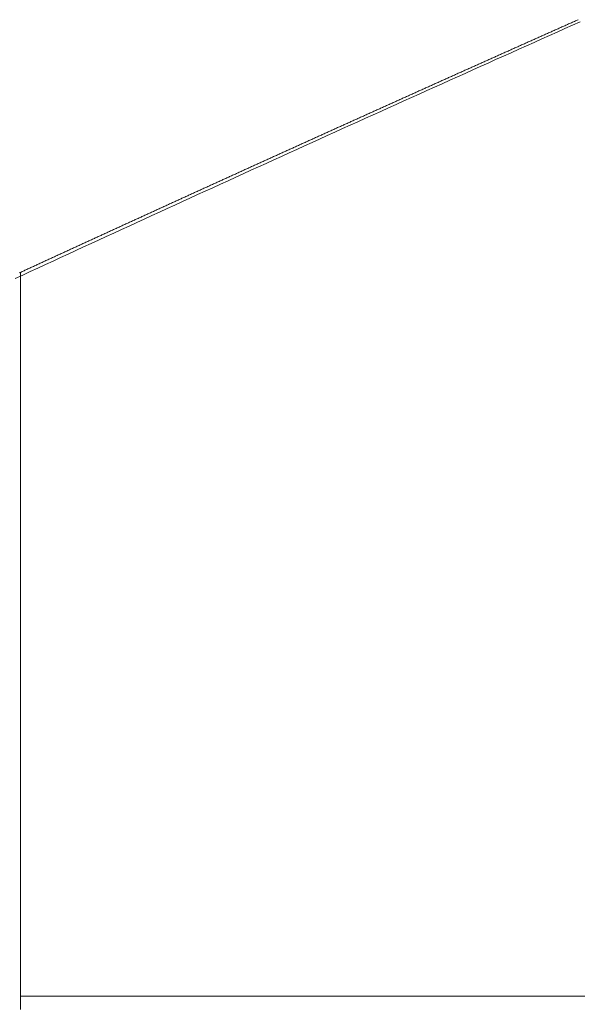
# Model space of a CAD drawing. Units: inches. Extents: x 0 to 7.9, y 0 to 12.5.
# Drawn here: x 2.2 to 2.2, y 12.3 to 12.3 of the extents above; entities that cross this region are included whole.
import ezdxf

# ---------------------------------------------------------------- set-up
doc = ezdxf.new("R2010")
doc.units = ezdxf.units.IN
doc.header["$LTSCALE"] = 0.03937
doc.header["$MEASUREMENT"] = 0
doc.layers.get('0').update_dxf_attribs({"lineweight": 0})

msp = doc.modelspace()

# ---------------------------------------------------------------- linework, layer by layer
for p, q in [((2.1555854, 12.311471), (2.1555813, 12.3114691)), ((2.1555896, 12.3114728), (2.1555854, 12.311471)), ((2.1555937, 12.3114746), (2.1555896, 12.3114728)), ((2.1555978, 12.3114765), (2.1555937, 12.3114746)), ((2.1556019, 12.3114783), (2.1555978, 12.3114765)), ((2.155606, 12.3114801), (2.1556019, 12.3114783)), ((2.1556102, 12.311482), (2.155606, 12.3114801)), ((2.1556143, 12.3114838), (2.1556102, 12.311482)), ((2.1556184, 12.3114856), (2.1556143, 12.3114838)), ((2.1556225, 12.3114875), (2.1556184, 12.3114856)), ((2.1556266, 12.3114893), (2.1556225, 12.3114875)), ((2.1556308, 12.3114911), (2.1556266, 12.3114893)), ((2.1554908, 12.3114288), (2.1554866, 12.3114269)), ((2.1554949, 12.3114306), (2.1554908, 12.3114288)), ((2.155499, 12.3114324), (2.1554949, 12.3114306)), ((2.1555031, 12.3114343), (2.155499, 12.3114324)), ((2.1555072, 12.3114361), (2.1555031, 12.3114343)), ((2.1555113, 12.311438), (2.1555072, 12.3114361)), ((2.1555155, 12.3114398), (2.1555113, 12.311438)), ((2.1555196, 12.3114416), (2.1555155, 12.3114398)), ((2.1555237, 12.3114435), (2.1555196, 12.3114416)), ((2.1555278, 12.3114453), (2.1555237, 12.3114435)), ((2.1555319, 12.3114471), (2.1555278, 12.3114453)), ((2.155536, 12.311449), (2.1555319, 12.3114471)), ((2.1555402, 12.3114508), (2.155536, 12.311449)), ((2.1555443, 12.3114526), (2.1555402, 12.3114508)), ((2.1555484, 12.3114545), (2.1555443, 12.3114526)), ((2.1555525, 12.3114563), (2.1555484, 12.3114545)), ((2.1555566, 12.3114581), (2.1555525, 12.3114563)), ((2.1555607, 12.31146), (2.1555566, 12.3114581)), ((2.1555649, 12.3114618), (2.1555607, 12.31146)), ((2.155569, 12.3114636), (2.1555649, 12.3114618)), ((2.1555731, 12.3114655), (2.155569, 12.3114636)), ((2.1555772, 12.3114673), (2.1555731, 12.3114655)), ((2.1555813, 12.3114691), (2.1555772, 12.3114673)), ((2.1553961, 12.3113865), (2.155392, 12.3113847)), ((2.1554002, 12.3113884), (2.1553961, 12.3113865)), ((2.1554043, 12.3113902), (2.1554002, 12.3113884)), ((2.1554085, 12.3113921), (2.1554043, 12.3113902)), ((2.1554126, 12.3113939), (2.1554085, 12.3113921)), ((2.1554167, 12.3113957), (2.1554126, 12.3113939)), ((2.1554208, 12.3113976), (2.1554167, 12.3113957)), ((2.1554249, 12.3113994), (2.1554208, 12.3113976)), ((2.155429, 12.3114012), (2.1554249, 12.3113994)), ((2.1554331, 12.3114031), (2.155429, 12.3114012)), ((2.1554373, 12.3114049), (2.1554331, 12.3114031)), ((2.1554414, 12.3114067), (2.1554373, 12.3114049)), ((2.1554455, 12.3114086), (2.1554414, 12.3114067)), ((2.1554496, 12.3114104), (2.1554455, 12.3114086)), ((2.1554537, 12.3114123), (2.1554496, 12.3114104)), ((2.1554578, 12.3114141), (2.1554537, 12.3114123)), ((2.155462, 12.3114159), (2.1554578, 12.3114141)), ((2.1554661, 12.3114178), (2.155462, 12.3114159)), ((2.1554702, 12.3114196), (2.1554661, 12.3114178)), ((2.1554743, 12.3114214), (2.1554702, 12.3114196)), ((2.1554784, 12.3114233), (2.1554743, 12.3114214)), ((2.1554825, 12.3114251), (2.1554784, 12.3114233)), ((2.1554866, 12.3114269), (2.1554825, 12.3114251)), ((2.1553015, 12.3113443), (2.1552974, 12.3113424)), ((2.1553056, 12.3113461), (2.1553015, 12.3113443)), ((2.1553097, 12.311348), (2.1553056, 12.3113461)), ((2.1553139, 12.3113498), (2.1553097, 12.311348)), ((2.155318, 12.3113516), (2.1553139, 12.3113498)), ((2.1553221, 12.3113535), (2.155318, 12.3113516)), ((2.1553262, 12.3113553), (2.1553221, 12.3113535)), ((2.1553303, 12.3113571), (2.1553262, 12.3113553)), ((2.1553344, 12.311359), (2.1553303, 12.3113571)), ((2.1553385, 12.3113608), (2.1553344, 12.311359)), ((2.1553426, 12.3113627), (2.1553385, 12.3113608)), ((2.1553468, 12.3113645), (2.1553426, 12.3113627)), ((2.1553509, 12.3113663), (2.1553468, 12.3113645)), ((2.155355, 12.3113682), (2.1553509, 12.3113663)), ((2.1553591, 12.31137), (2.155355, 12.3113682)), ((2.1553632, 12.3113718), (2.1553591, 12.31137)), ((2.1553673, 12.3113737), (2.1553632, 12.3113718)), ((2.1553714, 12.3113755), (2.1553673, 12.3113737)), ((2.1553755, 12.3113774), (2.1553714, 12.3113755)), ((2.1553797, 12.3113792), (2.1553755, 12.3113774)), ((2.1553838, 12.311381), (2.1553797, 12.3113792)), ((2.1553879, 12.3113829), (2.1553838, 12.311381)), ((2.155392, 12.3113847), (2.1553879, 12.3113829)), ((2.155207, 12.311302), (2.1552029, 12.3113001)), ((2.1552111, 12.3113038), (2.155207, 12.311302)), ((2.1552152, 12.3113057), (2.1552111, 12.3113038)), ((2.1552193, 12.3113075), (2.1552152, 12.3113057)), ((2.1552234, 12.3113093), (2.1552193, 12.3113075)), ((2.1552275, 12.3113112), (2.1552234, 12.3113093)), ((2.1552316, 12.311313), (2.1552275, 12.3113112)), ((2.1552357, 12.3113149), (2.1552316, 12.311313)), ((2.1552398, 12.3113167), (2.1552357, 12.3113149)), ((2.155244, 12.3113185), (2.1552398, 12.3113167)), ((2.1552481, 12.3113204), (2.155244, 12.3113185)), ((2.1552522, 12.3113222), (2.1552481, 12.3113204)), ((2.1552563, 12.311324), (2.1552522, 12.3113222)), ((2.1552604, 12.3113259), (2.1552563, 12.311324)), ((2.1552645, 12.3113277), (2.1552604, 12.3113259)), ((2.1552686, 12.3113296), (2.1552645, 12.3113277)), ((2.1552727, 12.3113314), (2.1552686, 12.3113296)), ((2.1552768, 12.3113332), (2.1552727, 12.3113314)), ((2.155281, 12.3113351), (2.1552768, 12.3113332)), ((2.1552851, 12.3113369), (2.155281, 12.3113351)), ((2.1552892, 12.3113388), (2.1552851, 12.3113369)), ((2.1552933, 12.3113406), (2.1552892, 12.3113388)), ((2.1552974, 12.3113424), (2.1552933, 12.3113406)), ((2.1551166, 12.3112615), (2.1551125, 12.3112596)), ((2.1551207, 12.3112633), (2.1551166, 12.3112615)), ((2.1551248, 12.3112652), (2.1551207, 12.3112633)), ((2.1551289, 12.311267), (2.1551248, 12.3112652)), ((2.155133, 12.3112688), (2.1551289, 12.311267)), ((2.1551371, 12.3112707), (2.155133, 12.3112688)), ((2.1551412, 12.3112725), (2.1551371, 12.3112707)), ((2.1551453, 12.3112744), (2.1551412, 12.3112725)), ((2.1551494, 12.3112762), (2.1551453, 12.3112744)), ((2.1551535, 12.311278), (2.1551494, 12.3112762)), ((2.1551576, 12.3112799), (2.1551535, 12.311278)), ((2.1551618, 12.3112817), (2.1551576, 12.3112799)), ((2.1551659, 12.3112836), (2.1551618, 12.3112817)), ((2.15517, 12.3112854), (2.1551659, 12.3112836)), ((2.1551741, 12.3112872), (2.15517, 12.3112854)), ((2.1551782, 12.3112891), (2.1551741, 12.3112872)), ((2.1551823, 12.3112909), (2.1551782, 12.3112891)), ((2.1551864, 12.3112928), (2.1551823, 12.3112909)), ((2.1551905, 12.3112946), (2.1551864, 12.3112928)), ((2.1551946, 12.3112965), (2.1551905, 12.3112946)), ((2.1551987, 12.3112983), (2.1551946, 12.3112965)), ((2.1552029, 12.3113001), (2.1551987, 12.3112983)), ((2.1550221, 12.3112191), (2.155018, 12.3112173)), ((2.1550262, 12.3112209), (2.1550221, 12.3112191)), ((2.1550303, 12.3112228), (2.1550262, 12.3112209)), ((2.1550344, 12.3112246), (2.1550303, 12.3112228)), ((2.1550385, 12.3112265), (2.1550344, 12.3112246)), ((2.1550426, 12.3112283), (2.1550385, 12.3112265)), ((2.1550467, 12.3112302), (2.1550426, 12.3112283)), ((2.1550508, 12.311232), (2.1550467, 12.3112302)), ((2.1550549, 12.3112338), (2.1550508, 12.311232)), ((2.1550591, 12.3112357), (2.1550549, 12.3112338)), ((2.1550632, 12.3112375), (2.1550591, 12.3112357)), ((2.1550673, 12.3112394), (2.1550632, 12.3112375)), ((2.1550714, 12.3112412), (2.1550673, 12.3112394)), ((2.1550755, 12.3112431), (2.1550714, 12.3112412)), ((2.1550796, 12.3112449), (2.1550755, 12.3112431)), ((2.1550837, 12.3112467), (2.1550796, 12.3112449)), ((2.1550878, 12.3112486), (2.1550837, 12.3112467)), ((2.1550919, 12.3112504), (2.1550878, 12.3112486)), ((2.155096, 12.3112523), (2.1550919, 12.3112504)), ((2.1551001, 12.3112541), (2.155096, 12.3112523)), ((2.1551042, 12.3112559), (2.1551001, 12.3112541)), ((2.1551083, 12.3112578), (2.1551042, 12.3112559)), ((2.1551125, 12.3112596), (2.1551083, 12.3112578)), ((2.1549277, 12.3111767), (2.1549236, 12.3111748)), ((2.1549318, 12.3111785), (2.1549277, 12.3111767)), ((2.1549359, 12.3111804), (2.1549318, 12.3111785)), ((2.15494, 12.3111822), (2.1549359, 12.3111804)), ((2.1549441, 12.3111841), (2.15494, 12.3111822)), ((2.1549482, 12.3111859), (2.1549441, 12.3111841)), ((2.1549523, 12.3111878), (2.1549482, 12.3111859)), ((2.1549564, 12.3111896), (2.1549523, 12.3111878)), ((2.1549605, 12.3111914), (2.1549564, 12.3111896)), ((2.1549646, 12.3111933), (2.1549605, 12.3111914)), ((2.1549687, 12.3111951), (2.1549646, 12.3111933)), ((2.1549728, 12.311197), (2.1549687, 12.3111951)), ((2.1549769, 12.3111988), (2.1549728, 12.311197)), ((2.154981, 12.3112007), (2.1549769, 12.3111988)), ((2.1549851, 12.3112025), (2.154981, 12.3112007)), ((2.1549892, 12.3112043), (2.1549851, 12.3112025)), ((2.1549933, 12.3112062), (2.1549892, 12.3112043)), ((2.1549975, 12.311208), (2.1549933, 12.3112062)), ((2.1550016, 12.3112099), (2.1549975, 12.311208)), ((2.1550057, 12.3112117), (2.1550016, 12.3112099)), ((2.1550098, 12.3112136), (2.1550057, 12.3112117)), ((2.1550139, 12.3112154), (2.1550098, 12.3112136)), ((2.155018, 12.3112173), (2.1550139, 12.3112154)), ((2.1548333, 12.3111342), (2.1548292, 12.3111324)), ((2.1548374, 12.3111361), (2.1548333, 12.3111342)), ((2.1548415, 12.3111379), (2.1548374, 12.3111361)), ((2.1548456, 12.3111398), (2.1548415, 12.3111379)), ((2.1548497, 12.3111416), (2.1548456, 12.3111398)), ((2.1548538, 12.3111435), (2.1548497, 12.3111416)), ((2.1548579, 12.3111453), (2.1548538, 12.3111435)), ((2.154862, 12.3111472), (2.1548579, 12.3111453)), ((2.1548661, 12.311149), (2.154862, 12.3111472)), ((2.1548702, 12.3111509), (2.1548661, 12.311149)), ((2.1548743, 12.3111527), (2.1548702, 12.3111509)), ((2.1548784, 12.3111545), (2.1548743, 12.3111527)), ((2.1548825, 12.3111564), (2.1548784, 12.3111545)), ((2.1548866, 12.3111582), (2.1548825, 12.3111564)), ((2.1548907, 12.3111601), (2.1548866, 12.3111582)), ((2.1548948, 12.3111619), (2.1548907, 12.3111601)), ((2.1548989, 12.3111638), (2.1548948, 12.3111619)), ((2.154903, 12.3111656), (2.1548989, 12.3111638)), ((2.1549071, 12.3111675), (2.154903, 12.3111656)), ((2.1549112, 12.3111693), (2.1549071, 12.3111675)), ((2.1549154, 12.3111712), (2.1549112, 12.3111693)), ((2.1549195, 12.311173), (2.1549154, 12.3111712)), ((2.1549236, 12.3111748), (2.1549195, 12.311173)), ((2.1547389, 12.3110918), (2.1547348, 12.3110899)), ((2.154743, 12.3110936), (2.1547389, 12.3110918)), ((2.1547471, 12.3110954), (2.154743, 12.3110936)), ((2.1547512, 12.3110973), (2.1547471, 12.3110954)), ((2.1547554, 12.3110991), (2.1547512, 12.3110973)), ((2.1547595, 12.311101), (2.1547554, 12.3110991)), ((2.1547636, 12.3111028), (2.1547595, 12.311101)), ((2.1547677, 12.3111047), (2.1547636, 12.3111028)), ((2.1547718, 12.3111065), (2.1547677, 12.3111047)), ((2.1547759, 12.3111084), (2.1547718, 12.3111065)), ((2.15478, 12.3111102), (2.1547759, 12.3111084)), ((2.1547841, 12.3111121), (2.15478, 12.3111102)), ((2.1547882, 12.3111139), (2.1547841, 12.3111121)), ((2.1547923, 12.3111158), (2.1547882, 12.3111139)), ((2.1547964, 12.3111176), (2.1547923, 12.3111158)), ((2.1548005, 12.3111195), (2.1547964, 12.3111176)), ((2.1548046, 12.3111213), (2.1548005, 12.3111195)), ((2.1548087, 12.3111232), (2.1548046, 12.3111213)), ((2.1548128, 12.311125), (2.1548087, 12.3111232)), ((2.1548169, 12.3111269), (2.1548128, 12.311125)), ((2.154821, 12.3111287), (2.1548169, 12.3111269)), ((2.1548251, 12.3111305), (2.154821, 12.3111287)), ((2.1548292, 12.3111324), (2.1548251, 12.3111305)), ((2.1546447, 12.3110492), (2.1546406, 12.3110474)), ((2.1546488, 12.3110511), (2.1546447, 12.3110492)), ((2.1546529, 12.3110529), (2.1546488, 12.3110511)), ((2.154657, 12.3110548), (2.1546529, 12.3110529)), ((2.154661, 12.3110566), (2.154657, 12.3110548)), ((2.1546651, 12.3110585), (2.154661, 12.3110566)), ((2.1546692, 12.3110603), (2.1546651, 12.3110585)), ((2.1546733, 12.3110622), (2.1546692, 12.3110603)), ((2.1546774, 12.311064), (2.1546733, 12.3110622)), ((2.1546815, 12.3110659), (2.1546774, 12.311064)), ((2.1546856, 12.3110677), (2.1546815, 12.3110659)), ((2.1546897, 12.3110696), (2.1546856, 12.3110677)), ((2.1546938, 12.3110714), (2.1546897, 12.3110696)), ((2.1546979, 12.3110733), (2.1546938, 12.3110714)), ((2.154702, 12.3110751), (2.1546979, 12.3110733)), ((2.1547061, 12.311077), (2.154702, 12.3110751)), ((2.1547102, 12.3110788), (2.1547061, 12.311077)), ((2.1547143, 12.3110807), (2.1547102, 12.3110788)), ((2.1547184, 12.3110825), (2.1547143, 12.3110807)), ((2.1547225, 12.3110844), (2.1547184, 12.3110825)), ((2.1547266, 12.3110862), (2.1547225, 12.3110844)), ((2.1547307, 12.3110881), (2.1547266, 12.3110862)), ((2.1547348, 12.3110899), (2.1547307, 12.3110881)), ((2.1545545, 12.3110085), (2.1545504, 12.3110067)), ((2.1545586, 12.3110104), (2.1545545, 12.3110085)), ((2.1545627, 12.3110122), (2.1545586, 12.3110104)), ((2.1545668, 12.3110141), (2.1545627, 12.3110122)), ((2.1545709, 12.3110159), (2.1545668, 12.3110141)), ((2.154575, 12.3110178), (2.1545709, 12.3110159)), ((2.1545791, 12.3110196), (2.154575, 12.3110178)), ((2.1545832, 12.3110215), (2.1545791, 12.3110196)), ((2.1545873, 12.3110233), (2.1545832, 12.3110215)), ((2.1545914, 12.3110252), (2.1545873, 12.3110233)), ((2.1545955, 12.311027), (2.1545914, 12.3110252)), ((2.1545996, 12.3110289), (2.1545955, 12.311027)), ((2.1546037, 12.3110307), (2.1545996, 12.3110289)), ((2.1546078, 12.3110326), (2.1546037, 12.3110307)), ((2.1546119, 12.3110344), (2.1546078, 12.3110326)), ((2.154616, 12.3110363), (2.1546119, 12.3110344)), ((2.1546201, 12.3110381), (2.154616, 12.3110363)), ((2.1546242, 12.31104), (2.1546201, 12.3110381)), ((2.1546283, 12.3110418), (2.1546242, 12.31104)), ((2.1546324, 12.3110437), (2.1546283, 12.3110418)), ((2.1546365, 12.3110455), (2.1546324, 12.3110437)), ((2.1546406, 12.3110474), (2.1546365, 12.3110455)), ((2.1544603, 12.3109659), (2.1544562, 12.3109641)), ((2.1544644, 12.3109678), (2.1544603, 12.3109659)), ((2.1544685, 12.3109696), (2.1544644, 12.3109678)), ((2.1544726, 12.3109715), (2.1544685, 12.3109696)), ((2.1544767, 12.3109733), (2.1544726, 12.3109715)), ((2.1544808, 12.3109752), (2.1544767, 12.3109733)), ((2.1544849, 12.310977), (2.1544808, 12.3109752)), ((2.154489, 12.3109789), (2.1544849, 12.310977)), ((2.1544931, 12.3109808), (2.154489, 12.3109789)), ((2.1544972, 12.3109826), (2.1544931, 12.3109808)), ((2.1545012, 12.3109845), (2.1544972, 12.3109826)), ((2.1545053, 12.3109863), (2.1545012, 12.3109845)), ((2.1545094, 12.3109882), (2.1545053, 12.3109863)), ((2.1545135, 12.31099), (2.1545094, 12.3109882)), ((2.1545176, 12.3109919), (2.1545135, 12.31099)), ((2.1545217, 12.3109937), (2.1545176, 12.3109919)), ((2.1545258, 12.3109956), (2.1545217, 12.3109937)), ((2.1545299, 12.3109974), (2.1545258, 12.3109956)), ((2.154534, 12.3109993), (2.1545299, 12.3109974)), ((2.1545381, 12.3110011), (2.154534, 12.3109993)), ((2.1545422, 12.311003), (2.1545381, 12.3110011)), ((2.1545463, 12.3110048), (2.1545422, 12.311003)), ((2.1545504, 12.3110067), (2.1545463, 12.3110048)), ((2.1543661, 12.3109233), (2.154362, 12.3109215)), ((2.1543702, 12.3109252), (2.1543661, 12.3109233)), ((2.1543743, 12.310927), (2.1543702, 12.3109252)), ((2.1543784, 12.3109289), (2.1543743, 12.310927)), ((2.1543825, 12.3109307), (2.1543784, 12.3109289)), ((2.1543866, 12.3109326), (2.1543825, 12.3109307)), ((2.1543907, 12.3109344), (2.1543866, 12.3109326)), ((2.1543948, 12.3109363), (2.1543907, 12.3109344)), ((2.1543989, 12.3109381), (2.1543948, 12.3109363)), ((2.154403, 12.31094), (2.1543989, 12.3109381)), ((2.1544071, 12.3109418), (2.154403, 12.31094)), ((2.1544112, 12.3109437), (2.1544071, 12.3109418)), ((2.1544153, 12.3109456), (2.1544112, 12.3109437)), ((2.1544193, 12.3109474), (2.1544153, 12.3109456)), ((2.1544234, 12.3109493), (2.1544193, 12.3109474)), ((2.1544275, 12.3109511), (2.1544234, 12.3109493)), ((2.1544316, 12.310953), (2.1544275, 12.3109511)), ((2.1544357, 12.3109548), (2.1544316, 12.310953)), ((2.1544398, 12.3109567), (2.1544357, 12.3109548)), ((2.1544439, 12.3109585), (2.1544398, 12.3109567)), ((2.154448, 12.3109604), (2.1544439, 12.3109585)), ((2.1544521, 12.3109622), (2.154448, 12.3109604)), ((2.1544562, 12.3109641), (2.1544521, 12.3109622)), ((2.154272, 12.3108806), (2.1542679, 12.3108788)), ((2.1542761, 12.3108825), (2.154272, 12.3108806)), ((2.1542802, 12.3108844), (2.1542761, 12.3108825)), ((2.1542843, 12.3108862), (2.1542802, 12.3108844)), ((2.1542884, 12.3108881), (2.1542843, 12.3108862)), ((2.1542925, 12.3108899), (2.1542884, 12.3108881)), ((2.1542966, 12.3108918), (2.1542925, 12.3108899)), ((2.1543007, 12.3108936), (2.1542966, 12.3108918)), ((2.1543047, 12.3108955), (2.1543007, 12.3108936)), ((2.1543088, 12.3108973), (2.1543047, 12.3108955)), ((2.1543129, 12.3108992), (2.1543088, 12.3108973)), ((2.154317, 12.3109011), (2.1543129, 12.3108992)), ((2.1543211, 12.3109029), (2.154317, 12.3109011)), ((2.1543252, 12.3109048), (2.1543211, 12.3109029)), ((2.1543293, 12.3109066), (2.1543252, 12.3109048)), ((2.1543334, 12.3109085), (2.1543293, 12.3109066)), ((2.1543375, 12.3109103), (2.1543334, 12.3109085)), ((2.1543416, 12.3109122), (2.1543375, 12.3109103)), ((2.1543457, 12.310914), (2.1543416, 12.3109122)), ((2.1543498, 12.3109159), (2.1543457, 12.310914)), ((2.1543539, 12.3109177), (2.1543498, 12.3109159)), ((2.1543579, 12.3109196), (2.1543539, 12.3109177)), ((2.154362, 12.3109215), (2.1543579, 12.3109196)), ((2.154182, 12.3108398), (2.1541779, 12.3108379)), ((2.1541861, 12.3108417), (2.154182, 12.3108398)), ((2.1541902, 12.3108435), (2.1541861, 12.3108417)), ((2.1541943, 12.3108454), (2.1541902, 12.3108435)), ((2.1541984, 12.3108472), (2.1541943, 12.3108454)), ((2.1542025, 12.3108491), (2.1541984, 12.3108472)), ((2.1542066, 12.3108509), (2.1542025, 12.3108491)), ((2.1542107, 12.3108528), (2.1542066, 12.3108509)), ((2.1542147, 12.3108547), (2.1542107, 12.3108528)), ((2.1542188, 12.3108565), (2.1542147, 12.3108547)), ((2.1542229, 12.3108584), (2.1542188, 12.3108565)), ((2.154227, 12.3108602), (2.1542229, 12.3108584)), ((2.1542311, 12.3108621), (2.154227, 12.3108602)), ((2.1542352, 12.3108639), (2.1542311, 12.3108621)), ((2.1542393, 12.3108658), (2.1542352, 12.3108639)), ((2.1542434, 12.3108677), (2.1542393, 12.3108658)), ((2.1542475, 12.3108695), (2.1542434, 12.3108677)), ((2.1542516, 12.3108714), (2.1542475, 12.3108695)), ((2.1542556, 12.3108732), (2.1542516, 12.3108714)), ((2.1542597, 12.3108751), (2.1542556, 12.3108732)), ((2.1542638, 12.3108769), (2.1542597, 12.3108751)), ((2.1542679, 12.3108788), (2.1542638, 12.3108769)), ((2.154088, 12.3107971), (2.1540839, 12.3107952)), ((2.1540921, 12.3107989), (2.154088, 12.3107971)), ((2.1540962, 12.3108008), (2.1540921, 12.3107989)), ((2.1541003, 12.3108026), (2.1540962, 12.3108008)), ((2.1541043, 12.3108045), (2.1541003, 12.3108026)), ((2.1541084, 12.3108064), (2.1541043, 12.3108045)), ((2.1541125, 12.3108082), (2.1541084, 12.3108064)), ((2.1541166, 12.3108101), (2.1541125, 12.3108082)), ((2.1541207, 12.3108119), (2.1541166, 12.3108101)), ((2.1541248, 12.3108138), (2.1541207, 12.3108119)), ((2.1541289, 12.3108157), (2.1541248, 12.3108138)), ((2.154133, 12.3108175), (2.1541289, 12.3108157)), ((2.154137, 12.3108194), (2.154133, 12.3108175)), ((2.1541411, 12.3108212), (2.154137, 12.3108194)), ((2.1541452, 12.3108231), (2.1541411, 12.3108212)), ((2.1541493, 12.3108249), (2.1541452, 12.3108231)), ((2.1541534, 12.3108268), (2.1541493, 12.3108249)), ((2.1541575, 12.3108287), (2.1541534, 12.3108268)), ((2.1541616, 12.3108305), (2.1541575, 12.3108287)), ((2.1541657, 12.3108324), (2.1541616, 12.3108305)), ((2.1541698, 12.3108342), (2.1541657, 12.3108324)), ((2.1541738, 12.3108361), (2.1541698, 12.3108342)), ((2.1541779, 12.3108379), (2.1541738, 12.3108361)), ((2.153994, 12.3107543), (2.1539899, 12.3107524)), ((2.1539981, 12.3107562), (2.153994, 12.3107543)), ((2.1540022, 12.310758), (2.1539981, 12.3107562)), ((2.1540063, 12.3107599), (2.1540022, 12.310758)), ((2.1540103, 12.3107617), (2.1540063, 12.3107599)), ((2.1540144, 12.3107636), (2.1540103, 12.3107617)), ((2.1540185, 12.3107655), (2.1540144, 12.3107636)), ((2.1540226, 12.3107673), (2.1540185, 12.3107655)), ((2.1540267, 12.3107692), (2.1540226, 12.3107673)), ((2.1540308, 12.310771), (2.1540267, 12.3107692)), ((2.1540349, 12.3107729), (2.1540308, 12.310771)), ((2.154039, 12.3107748), (2.1540349, 12.3107729)), ((2.154043, 12.3107766), (2.154039, 12.3107748)), ((2.1540471, 12.3107785), (2.154043, 12.3107766)), ((2.1540512, 12.3107803), (2.1540471, 12.3107785)), ((2.1540553, 12.3107822), (2.1540512, 12.3107803)), ((2.1540594, 12.3107841), (2.1540553, 12.3107822)), ((2.1540635, 12.3107859), (2.1540594, 12.3107841)), ((2.1540676, 12.3107878), (2.1540635, 12.3107859)), ((2.1540716, 12.3107896), (2.1540676, 12.3107878)), ((2.1540757, 12.3107915), (2.1540716, 12.3107896)), ((2.1540798, 12.3107934), (2.1540757, 12.3107915)), ((2.1540839, 12.3107952), (2.1540798, 12.3107934)), ((2.1539041, 12.3107134), (2.1539001, 12.3107115)), ((2.1539082, 12.3107152), (2.1539041, 12.3107134)), ((2.1539123, 12.3107171), (2.1539082, 12.3107152)), ((2.1539164, 12.3107189), (2.1539123, 12.3107171)), ((2.1539205, 12.3107208), (2.1539164, 12.3107189)), ((2.1539246, 12.3107227), (2.1539205, 12.3107208)), ((2.1539286, 12.3107245), (2.1539246, 12.3107227)), ((2.1539327, 12.3107264), (2.1539286, 12.3107245)), ((2.1539368, 12.3107283), (2.1539327, 12.3107264)), ((2.1539409, 12.3107301), (2.1539368, 12.3107283)), ((2.153945, 12.310732), (2.1539409, 12.3107301)), ((2.1539491, 12.3107338), (2.153945, 12.310732)), ((2.1539532, 12.3107357), (2.1539491, 12.3107338)), ((2.1539572, 12.3107376), (2.1539532, 12.3107357)), ((2.1539613, 12.3107394), (2.1539572, 12.3107376)), ((2.1539654, 12.3107413), (2.1539613, 12.3107394)), ((2.1539695, 12.3107431), (2.1539654, 12.3107413)), ((2.1539736, 12.310745), (2.1539695, 12.3107431)), ((2.1539777, 12.3107469), (2.1539736, 12.310745)), ((2.1539818, 12.3107487), (2.1539777, 12.3107469)), ((2.1539858, 12.3107506), (2.1539818, 12.3107487)), ((2.1539899, 12.3107524), (2.1539858, 12.3107506)), ((2.1538102, 12.3106705), (2.1538062, 12.3106687)), ((2.1538143, 12.3106724), (2.1538102, 12.3106705)), ((2.1538184, 12.3106742), (2.1538143, 12.3106724)), ((2.1538225, 12.3106761), (2.1538184, 12.3106742)), ((2.1538266, 12.310678), (2.1538225, 12.3106761)), ((2.1538307, 12.3106798), (2.1538266, 12.310678)), ((2.1538347, 12.3106817), (2.1538307, 12.3106798)), ((2.1538388, 12.3106836), (2.1538347, 12.3106817)), ((2.1538429, 12.3106854), (2.1538388, 12.3106836)), ((2.153847, 12.3106873), (2.1538429, 12.3106854)), ((2.1538511, 12.3106892), (2.153847, 12.3106873)), ((2.1538551, 12.310691), (2.1538511, 12.3106892)), ((2.1538592, 12.3106929), (2.1538551, 12.310691)), ((2.1538633, 12.3106947), (2.1538592, 12.3106929)), ((2.1538674, 12.3106966), (2.1538633, 12.3106947)), ((2.1538715, 12.3106985), (2.1538674, 12.3106966)), ((2.1538756, 12.3107003), (2.1538715, 12.3106985)), ((2.1538796, 12.3107022), (2.1538756, 12.3107003)), ((2.1538837, 12.3107041), (2.1538796, 12.3107022)), ((2.1538878, 12.3107059), (2.1538837, 12.3107041)), ((2.1538919, 12.3107078), (2.1538878, 12.3107059)), ((2.153896, 12.3107096), (2.1538919, 12.3107078)), ((2.1539001, 12.3107115), (2.153896, 12.3107096)), ((2.1537164, 12.3106277), (2.1537123, 12.3106258)), ((2.1537205, 12.3106295), (2.1537164, 12.3106277)), ((2.1537245, 12.3106314), (2.1537205, 12.3106295)), ((2.1537286, 12.3106332), (2.1537245, 12.3106314)), ((2.1537327, 12.3106351), (2.1537286, 12.3106332)), ((2.1537368, 12.310637), (2.1537327, 12.3106351)), ((2.1537409, 12.3106388), (2.1537368, 12.310637)), ((2.1537449, 12.3106407), (2.1537409, 12.3106388)), ((2.153749, 12.3106426), (2.1537449, 12.3106407)), ((2.1537531, 12.3106444), (2.153749, 12.3106426)), ((2.1537572, 12.3106463), (2.1537531, 12.3106444)), ((2.1537613, 12.3106482), (2.1537572, 12.3106463)), ((2.1537654, 12.31065), (2.1537613, 12.3106482)), ((2.1537694, 12.3106519), (2.1537654, 12.31065)), ((2.1537735, 12.3106538), (2.1537694, 12.3106519)), ((2.1537776, 12.3106556), (2.1537735, 12.3106538)), ((2.1537817, 12.3106575), (2.1537776, 12.3106556)), ((2.1537858, 12.3106593), (2.1537817, 12.3106575)), ((2.1537898, 12.3106612), (2.1537858, 12.3106593)), ((2.1537939, 12.3106631), (2.1537898, 12.3106612)), ((2.153798, 12.3106649), (2.1537939, 12.3106631)), ((2.1538021, 12.3106668), (2.153798, 12.3106649)), ((2.1538062, 12.3106687), (2.1538021, 12.3106668)), ((2.1536267, 12.3105866), (2.1536226, 12.3105847)), ((2.1536307, 12.3105885), (2.1536267, 12.3105866)), ((2.1536348, 12.3105903), (2.1536307, 12.3105885)), ((2.1536389, 12.3105922), (2.1536348, 12.3105903)), ((2.153643, 12.3105941), (2.1536389, 12.3105922)), ((2.153647, 12.3105959), (2.153643, 12.3105941)), ((2.1536511, 12.3105978), (2.153647, 12.3105959)), ((2.1536552, 12.3105997), (2.1536511, 12.3105978)), ((2.1536593, 12.3106015), (2.1536552, 12.3105997)), ((2.1536634, 12.3106034), (2.1536593, 12.3106015)), ((2.1536674, 12.3106053), (2.1536634, 12.3106034)), ((2.1536715, 12.3106071), (2.1536674, 12.3106053)), ((2.1536756, 12.310609), (2.1536715, 12.3106071)), ((2.1536797, 12.3106109), (2.1536756, 12.310609)), ((2.1536838, 12.3106127), (2.1536797, 12.3106109)), ((2.1536878, 12.3106146), (2.1536838, 12.3106127)), ((2.1536919, 12.3106165), (2.1536878, 12.3106146)), ((2.153696, 12.3106183), (2.1536919, 12.3106165)), ((2.1537001, 12.3106202), (2.153696, 12.3106183)), ((2.1537041, 12.3106221), (2.1537001, 12.3106202)), ((2.1537082, 12.3106239), (2.1537041, 12.3106221)), ((2.1537123, 12.3106258), (2.1537082, 12.3106239)), ((2.1535329, 12.3105437), (2.1535288, 12.3105418)), ((2.153537, 12.3105455), (2.1535329, 12.3105437)), ((2.153541, 12.3105474), (2.153537, 12.3105455)), ((2.1535451, 12.3105493), (2.153541, 12.3105474)), ((2.1535492, 12.3105511), (2.1535451, 12.3105493)), ((2.1535533, 12.310553), (2.1535492, 12.3105511)), ((2.1535573, 12.3105549), (2.1535533, 12.310553)), ((2.1535614, 12.3105567), (2.1535573, 12.3105549)), ((2.1535655, 12.3105586), (2.1535614, 12.3105567)), ((2.1535696, 12.3105605), (2.1535655, 12.3105586)), ((2.1535736, 12.3105623), (2.1535696, 12.3105605)), ((2.1535777, 12.3105642), (2.1535736, 12.3105623)), ((2.1535818, 12.3105661), (2.1535777, 12.3105642)), ((2.1535859, 12.3105679), (2.1535818, 12.3105661)), ((2.15359, 12.3105698), (2.1535859, 12.3105679)), ((2.153594, 12.3105717), (2.15359, 12.3105698)), ((2.1535981, 12.3105735), (2.153594, 12.3105717)), ((2.1536022, 12.3105754), (2.1535981, 12.3105735)), ((2.1536063, 12.3105773), (2.1536022, 12.3105754)), ((2.1536103, 12.3105791), (2.1536063, 12.3105773)), ((2.1536144, 12.310581), (2.1536103, 12.3105791)), ((2.1536185, 12.3105829), (2.1536144, 12.310581)), ((2.1536226, 12.3105847), (2.1536185, 12.3105829)), ((2.1534432, 12.3105026), (2.1534392, 12.3105007)), ((2.1534473, 12.3105044), (2.1534432, 12.3105026)), ((2.1534514, 12.3105063), (2.1534473, 12.3105044)), ((2.1534554, 12.3105082), (2.1534514, 12.3105063)), ((2.1534595, 12.31051), (2.1534554, 12.3105082)), ((2.1534636, 12.3105119), (2.1534595, 12.31051)), ((2.1534677, 12.3105138), (2.1534636, 12.3105119)), ((2.1534717, 12.3105156), (2.1534677, 12.3105138)), ((2.1534758, 12.3105175), (2.1534717, 12.3105156)), ((2.1534799, 12.3105194), (2.1534758, 12.3105175)), ((2.153484, 12.3105212), (2.1534799, 12.3105194)), ((2.153488, 12.3105231), (2.153484, 12.3105212)), ((2.1534921, 12.310525), (2.153488, 12.3105231)), ((2.1534962, 12.3105269), (2.1534921, 12.310525)), ((2.1535003, 12.3105287), (2.1534962, 12.3105269)), ((2.1535043, 12.3105306), (2.1535003, 12.3105287)), ((2.1535084, 12.3105325), (2.1535043, 12.3105306)), ((2.1535125, 12.3105343), (2.1535084, 12.3105325)), ((2.1535166, 12.3105362), (2.1535125, 12.3105343)), ((2.1535207, 12.3105381), (2.1535166, 12.3105362)), ((2.1535247, 12.3105399), (2.1535207, 12.3105381)), ((2.1535288, 12.3105418), (2.1535247, 12.3105399)), ((2.1533495, 12.3104595), (2.1533455, 12.3104577)), ((2.1533536, 12.3104614), (2.1533495, 12.3104595)), ((2.1533577, 12.3104633), (2.1533536, 12.3104614)), ((2.1533618, 12.3104652), (2.1533577, 12.3104633)), ((2.1533658, 12.310467), (2.1533618, 12.3104652)), ((2.1533699, 12.3104689), (2.1533658, 12.310467)), ((2.153374, 12.3104708), (2.1533699, 12.3104689)), ((2.153378, 12.3104726), (2.153374, 12.3104708)), ((2.1533821, 12.3104745), (2.153378, 12.3104726)), ((2.1533862, 12.3104764), (2.1533821, 12.3104745)), ((2.1533903, 12.3104783), (2.1533862, 12.3104764)), ((2.1533943, 12.3104801), (2.1533903, 12.3104783)), ((2.1533984, 12.310482), (2.1533943, 12.3104801)), ((2.1534025, 12.3104839), (2.1533984, 12.310482)), ((2.1534066, 12.3104857), (2.1534025, 12.3104839)), ((2.1534106, 12.3104876), (2.1534066, 12.3104857)), ((2.1534147, 12.3104895), (2.1534106, 12.3104876)), ((2.1534188, 12.3104913), (2.1534147, 12.3104895)), ((2.1534229, 12.3104932), (2.1534188, 12.3104913)), ((2.1534269, 12.3104951), (2.1534229, 12.3104932)), ((2.153431, 12.310497), (2.1534269, 12.3104951)), ((2.1534351, 12.3104988), (2.153431, 12.310497)), ((2.1534392, 12.3105007), (2.1534351, 12.3104988)), ((2.15326, 12.3104184), (2.1532559, 12.3104165)), ((2.153264, 12.3104202), (2.15326, 12.3104184)), ((2.1532681, 12.3104221), (2.153264, 12.3104202)), ((2.1532722, 12.310424), (2.1532681, 12.3104221)), ((2.1532763, 12.3104259), (2.1532722, 12.310424)), ((2.1532803, 12.3104277), (2.1532763, 12.3104259)), ((2.1532844, 12.3104296), (2.1532803, 12.3104277)), ((2.1532885, 12.3104315), (2.1532844, 12.3104296)), ((2.1532925, 12.3104334), (2.1532885, 12.3104315)), ((2.1532966, 12.3104352), (2.1532925, 12.3104334)), ((2.1533007, 12.3104371), (2.1532966, 12.3104352)), ((2.1533048, 12.310439), (2.1533007, 12.3104371)), ((2.1533088, 12.3104408), (2.1533048, 12.310439)), ((2.1533129, 12.3104427), (2.1533088, 12.3104408)), ((2.153317, 12.3104446), (2.1533129, 12.3104427)), ((2.153321, 12.3104465), (2.153317, 12.3104446)), ((2.1533251, 12.3104483), (2.153321, 12.3104465)), ((2.1533292, 12.3104502), (2.1533251, 12.3104483)), ((2.1533333, 12.3104521), (2.1533292, 12.3104502)), ((2.1533373, 12.3104539), (2.1533333, 12.3104521)), ((2.1533414, 12.3104558), (2.1533373, 12.3104539)), ((2.1533455, 12.3104577), (2.1533414, 12.3104558)), ((2.1532396, 12.310409), (2.1532355, 12.3104071)), ((2.1532437, 12.3104109), (2.1532396, 12.310409)), ((2.1532478, 12.3104128), (2.1532437, 12.3104109)), ((2.1532518, 12.3104146), (2.1532478, 12.3104128)), ((2.1532559, 12.3104165), (2.1532518, 12.3104146))]:
    msp.add_line(p, q)
at = {"linetype": 'Continuous'}
for p, q in [((2.153241, 12.3072533), (2.153241, 12.3104096)), ((2.1532389, 12.3073102), (2.181777, 12.3073102))]:
    msp.add_line(p, q, dxfattribs=at)
msp.add_lwpolyline([(2.1532176, 12.310383), (2.1532501, 12.310398), (2.1532826, 12.310413), (2.1533152, 12.310428), (2.1533477, 12.310443), (2.1533803, 12.310458), (2.1534128, 12.310473), (2.1534454, 12.310488), (2.1534779, 12.310503), (2.1535105, 12.310518), (2.1535431, 12.3105329), (2.1535756, 12.3105479), (2.1536082, 12.3105629), (2.1536408, 12.3105778), (2.1536734, 12.3105928), (2.153706, 12.3106077), (2.1537386, 12.3106227), (2.1537712, 12.3106376), (2.1538038, 12.3106526), (2.1538364, 12.3106675), (2.1538691, 12.3106824), (2.1539017, 12.3106973), (2.1539343, 12.3107123), (2.153967, 12.3107272), (2.1539996, 12.3107421), (2.1540323, 12.310757), (2.1540649, 12.3107719), (2.1540976, 12.3107868), (2.1541302, 12.3108017), (2.1541629, 12.3108166), (2.1541956, 12.3108315), (2.1542283, 12.3108464), (2.154261, 12.3108612), (2.1542937, 12.3108761), (2.1543264, 12.310891), (2.1543591, 12.3109059), (2.1543918, 12.3109207), (2.1544245, 12.3109356), (2.1544572, 12.3109504), (2.1544899, 12.3109653), (2.1545227, 12.3109801), (2.1545554, 12.310995), (2.1545881, 12.3110098), (2.1546209, 12.3110246), (2.1546536, 12.3110395), (2.1546864, 12.3110543), (2.1547192, 12.3110691), (2.1547519, 12.3110839), (2.1547847, 12.3110987), (2.1548175, 12.3111135), (2.1548503, 12.3111283), (2.154883, 12.3111431), (2.1549158, 12.3111579), (2.1549486, 12.3111727), (2.1549814, 12.3111875), (2.1550143, 12.3112023), (2.1550471, 12.311217), (2.1550799, 12.3112318), (2.1551127, 12.3112466), (2.1551456, 12.3112613), (2.1551784, 12.3112761), (2.1552112, 12.3112909), (2.1552441, 12.3113056), (2.1552769, 12.3113203), (2.1553098, 12.3113351), (2.1553427, 12.3113498), (2.1553755, 12.3113645), (2.1554084, 12.3113793), (2.1554413, 12.311394), (2.1554742, 12.3114087), (2.1555071, 12.3114234), (2.15554, 12.3114381), (2.1555729, 12.3114528), (2.1556058, 12.3114675), (2.1556387, 12.3114822)])

doc.saveas('drawing.dxf')
